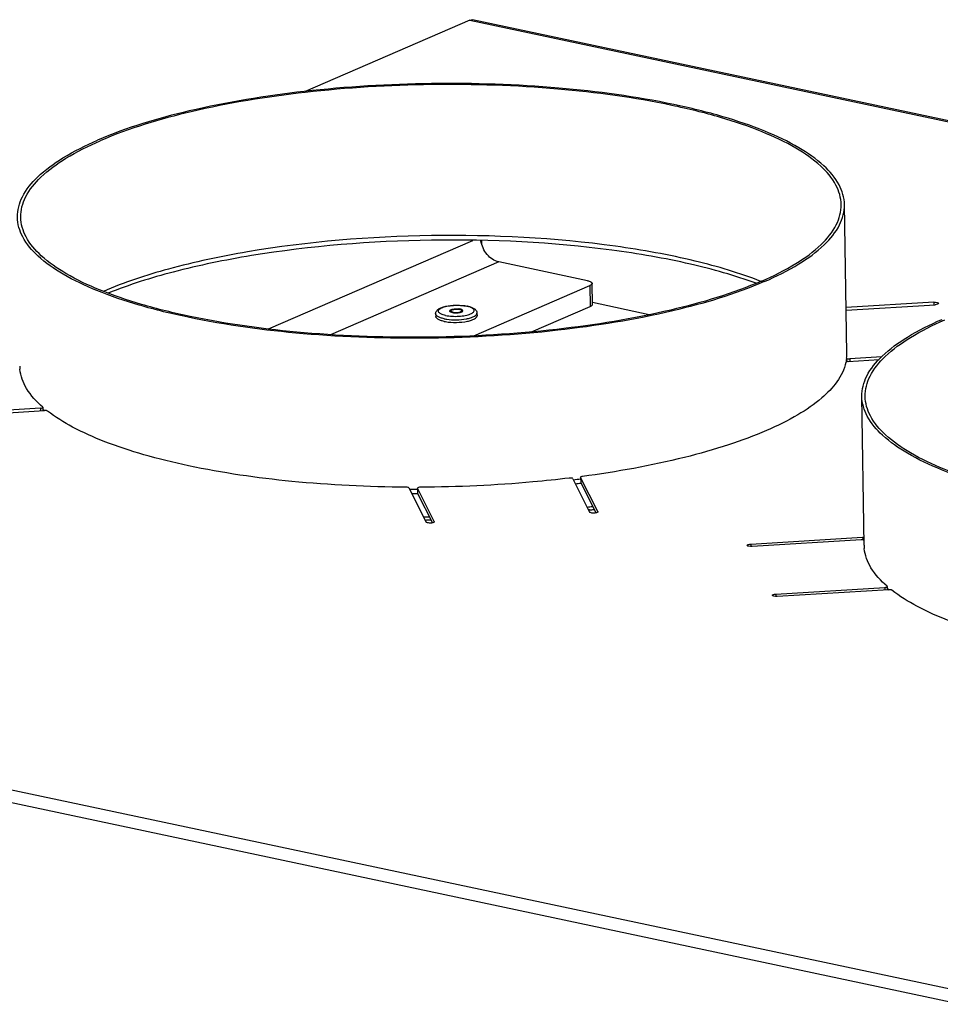
# Model space of a CAD drawing. Units: millimetres. Extents: x 0 to 7000, y 0 to 4950.
# Drawn here: x 2392 to 2559, y 1968 to 2147 of the extents above; entities that cross this region are included whole.
import ezdxf

# ---------------------------------------------------------------- set-up
doc = ezdxf.new("R2010")
doc.units = ezdxf.units.MM
doc.header["$LTSCALE"] = 385
for name, color, linetype in [('AANSLUITRING-150TEKEN', 7, 'CONTINUOUS'), ('DIN7337A-4_0X10_0-AL-STAALTEKEN', 7, 'CONTINUOUS'), ('PAN009TEKEN', 7, 'CONTINUOUS'), ('PAN013TEKEN', 7, 'CONTINUOUS'), ('PAN037TEKEN', 7, 'CONTINUOUS'), ('PAN038-100TEKEN', 7, 'CONTINUOUS')]:
    doc.layers.add(name, color=color, linetype=linetype)

msp = doc.modelspace()

# ---------------------------------------------------------------- linework, layer by layer
at = {"layer": 'AANSLUITRING-150TEKEN', "color": 5, "linetype": 'Continuous'}
for p, q in [((2542.032, 2086.365), (2541.62, 2113.382)), ((2545.178, 2051.558), (2544.765, 2078.575)), ((2495.344, 2057.985), (2495.203, 2057.967)), ((2495.358, 2057.972), (2495.216, 2057.956))]:
    msp.add_line(p, q, dxfattribs=at)
for centre, radius, start, end in [((2534.772, 2085.886), 7.267, 351.45754, 356.33132), ((2409.81, 2091.869), 20.689, 228.9351, 230.00878), ((2467.009, 2267.479), 205.6, 277.11135, 277.48807), ((2467.003, 2268.49), 207.367, 277.15303, 277.42436), ((2463.685, 2304.415), 242.697, 269.78038, 270.11869), ((2463.667, 2305.699), 244.736, 269.87525, 270.12549), ((2466.109, 2309.333), 252.489, 276.55762, 276.78904), ((2463.044, 2346.971), 290.263, 270.43711, 270.64643), ((2466.218, 2307.911), 251.632, 276.65002, 276.84953), ((2463.052, 2346.45), 290.312, 270.49153, 270.70083), ((2562.938, 2059.352), 20.689, 228.9351, 230.00878)]:
    msp.add_arc(centre, radius, start, end, dxfattribs=at)
for points, knots in [([(2541.62, 2113.382), (2541.601, 2114.619), (2540.782, 2117.342), (2537.722, 2120.853), (2533.068, 2124.064), (2526.868, 2126.979), (2519.243, 2129.552), (2506.825, 2132.577), (2489.158, 2134.949), (2466.718, 2135.694), (2444.256, 2134.348), (2423.922, 2131.053), (2411.513, 2127.381), (2406.183, 2125.072)], [0, 0, 0, 0, 0.025844, 0.0567783, 0.0955971, 0.1431828, 0.1993597, 0.263349, 0.4097753, 0.5705013, 0.7315075, 0.8787384, 1, 1, 1, 1]), ([(2541.02, 2113.372), (2541.001, 2114.6), (2540.189, 2117.302), (2537.153, 2120.784), (2532.537, 2123.97), (2526.386, 2126.861), (2518.822, 2129.413), (2506.503, 2132.414), (2488.978, 2134.767), (2466.718, 2135.506), (2444.435, 2134.171), (2424.264, 2130.902), (2411.954, 2127.26), (2406.667, 2124.97)], [0, 0, 0, 0, 0.025844, 0.0567783, 0.0955971, 0.1431828, 0.1993597, 0.263349, 0.4097753, 0.5705013, 0.7315075, 0.8787384, 1, 1, 1, 1]), ([(2391.637, 2111.092), (2391.618, 2112.355), (2392.389, 2115.166), (2395.46, 2118.83), (2400.185, 2122.234), (2404.024, 2124.137), (2406.183, 2125.072)], [0, 0, 0, 0, 0.1791261, 0.3947079, 0.6663703, 1, 1, 1, 1]), ([(2392.237, 2111.101), (2392.218, 2112.354), (2392.983, 2115.142), (2396.03, 2118.777), (2400.717, 2122.154), (2404.525, 2124.042), (2406.667, 2124.97)], [0, 0, 0, 0, 0.1791261, 0.3947079, 0.6663703, 1, 1, 1, 1]), ([(2526.59, 2099.504), (2528.732, 2100.432), (2532.54, 2102.319), (2537.227, 2105.696), (2540.275, 2109.331), (2541.039, 2112.119), (2541.02, 2113.372)], [0, 0, 0, 0, 0.3336297, 0.6052921, 0.8208739, 1, 1, 1, 1]), ([(2527.074, 2099.401), (2529.233, 2100.336), (2533.072, 2102.239), (2537.797, 2105.643), (2540.869, 2109.307), (2541.639, 2112.118), (2541.62, 2113.382)], [0, 0, 0, 0, 0.3336297, 0.6052921, 0.8208739, 1, 1, 1, 1]), ([(2527.074, 2099.401), (2521.744, 2097.092), (2509.335, 2093.42), (2489.001, 2090.125), (2466.539, 2088.779), (2444.099, 2089.524), (2426.432, 2091.896), (2414.014, 2094.921), (2406.389, 2097.494), (2400.189, 2100.409), (2395.536, 2103.62), (2392.475, 2107.131), (2391.656, 2109.854), (2391.637, 2111.092)], [0, 0, 0, 0, 0.1212616, 0.2684925, 0.4294987, 0.5902247, 0.736651, 0.8006403, 0.8568172, 0.9044029, 0.9432217, 0.974156, 1, 1, 1, 1]), ([(2526.59, 2099.504), (2521.303, 2097.213), (2508.993, 2093.571), (2488.822, 2090.302), (2466.54, 2088.967), (2444.279, 2089.706), (2426.754, 2092.059), (2414.435, 2095.06), (2406.871, 2097.612), (2400.721, 2100.503), (2396.104, 2103.689), (2393.068, 2107.172), (2392.256, 2109.873), (2392.237, 2111.101)], [0, 0, 0, 0, 0.1212616, 0.2684925, 0.4294987, 0.5902247, 0.736651, 0.8006403, 0.8568172, 0.9044029, 0.9432217, 0.974156, 1, 1, 1, 1]), ([(2526.461, 2099.449), (2522.597, 2100.975), (2513.873, 2103.544), (2493.962, 2107.12), (2466.69, 2108.47), (2439.471, 2106.289), (2419.678, 2102.107), (2411.035, 2099.273), (2407.218, 2097.629)], [0, 0, 0, 0, 0.1028098, 0.2241648, 0.499985, 0.7758115, 0.8971739, 1, 1, 1, 1]), ([(2525.594, 2099.097), (2521.72, 2100.531), (2513.054, 2102.954), (2493.437, 2106.329), (2466.699, 2107.606), (2440.013, 2105.513), (2420.508, 2101.541), (2411.92, 2098.855), (2408.091, 2097.303)], [0, 0, 0, 0, 0.1038806, 0.2255019, 0.4999985, 0.7744948, 0.8961163, 1, 1, 1, 1]), ([(2544.765, 2078.575), (2544.746, 2079.838), (2545.516, 2082.649), (2548.588, 2086.313), (2553.313, 2089.717), (2557.152, 2091.62), (2559.311, 2092.555)], [0, 0, 0, 0, 0.1791261, 0.3947079, 0.6663703, 1, 1, 1, 1]), ([(2545.365, 2078.584), (2545.346, 2079.837), (2546.11, 2082.625), (2549.158, 2086.26), (2553.844, 2089.637), (2557.653, 2091.525), (2559.795, 2092.453)], [0, 0, 0, 0, 0.1791261, 0.3947079, 0.6663703, 1, 1, 1, 1]), ([(2680.201, 2066.884), (2674.872, 2064.575), (2662.462, 2060.903), (2642.129, 2057.608), (2619.667, 2056.262), (2597.226, 2057.007), (2579.56, 2059.379), (2567.142, 2062.404), (2559.517, 2064.977), (2553.317, 2067.892), (2548.663, 2071.103), (2545.602, 2074.614), (2544.784, 2077.337), (2544.765, 2078.575)], [0, 0, 0, 0, 0.1212616, 0.2684925, 0.4294987, 0.5902247, 0.736651, 0.8006403, 0.8568172, 0.9044029, 0.9432217, 0.974156, 1, 1, 1, 1]), ([(2679.718, 2066.987), (2674.431, 2064.696), (2662.121, 2061.054), (2641.95, 2057.785), (2619.667, 2056.45), (2597.407, 2057.189), (2579.882, 2059.542), (2567.563, 2062.543), (2559.998, 2065.095), (2553.848, 2067.986), (2549.232, 2071.172), (2546.196, 2074.655), (2545.384, 2077.356), (2545.365, 2078.584)], [0, 0, 0, 0, 0.1212616, 0.2684925, 0.4294987, 0.5902247, 0.736651, 0.8006403, 0.8568172, 0.9044029, 0.9432217, 0.974156, 1, 1, 1, 1])]:
    msp.add_open_spline(points, degree=3, knots=knots, dxfattribs=at)
at = {"layer": 'DIN7337A-4_0X10_0-AL-STAALTEKEN', "color": 5, "linetype": 'Continuous'}
for p, q in [((2470.218, 2094.092), (2470.221, 2093.902)), ((2472.218, 2094.122), (2472.221, 2093.932)), ((2467.475, 2093.574), (2467.483, 2093.099)), ((2474.975, 2093.689), (2474.982, 2093.213))]:
    msp.add_line(p, q, dxfattribs=at)
for centre, radius, start, end in [((2470.56, 2093.395), 0.789, 116.29794, 118.39052), ((2470.592, 2093.33), 0.862, 115.89031, 116.32202), ((2471.363, 2091.656), 2.817, 80.56594, 82.88896), ((2471.433, 2092.077), 2.39, 78.05141, 80.57886), ((2471.614, 2093.267), 1.112, 71.27217, 71.98163), ((2471.869, 2093.354), 0.857, 65.3566, 65.75935), ((2472.183, 2093.854), 0.263, 42.19274, 46.5108), ((2471.966, 2089.404), 5.659, 76.91751, 78.0183), ((2471.887, 2088.52), 6.577, 78.01612, 78.91172), ((2470.523, 2099.32), 7.284, 258.03225, 259.8667), ((2470.316, 2093.903), 0.0955, 180.87915, 187.87186), ((2471.002, 2096.137), 2.39, 258.05141, 260.57886), ((2471.073, 2096.559), 2.817, 260.56594, 262.88896), ((2472.125, 2093.931), 0.0956, 353.39976, 0.86015), ((2471.879, 2094.629), 0.789, 296.29794, 298.39052), ((2471.549, 2100.745), 8.235, 280.31945, 281.75878), ((2471.643, 2100.287), 7.768, 281.7704, 281.99801)]:
    msp.add_arc(centre, radius, start, end, dxfattribs=at)
for points, knots in [([(2467.475, 2093.574), (2467.472, 2093.771), (2467.63, 2094.169), (2468.137, 2094.543), (2468.774, 2094.803), (2469.543, 2094.989), (2470.418, 2095.106), (2471.636, 2095.159), (2472.56, 2095.09), (2473.152, 2094.974)], [0, 0, 0, 0, 0.0936422, 0.1864613, 0.2933619, 0.419911, 0.5624259, 0.7129717, 1, 1, 1, 1]), ([(2469.294, 2093.274), (2469.001, 2093.336), (2468.601, 2093.446), (2468.177, 2093.695), (2467.994, 2093.886), (2467.947, 2094.116), (2468.064, 2094.332), (2468.291, 2094.515), (2468.621, 2094.683), (2469.045, 2094.83), (2469.752, 2094.998), (2470.747, 2095.115), (2471.957, 2095.116), (2472.763, 2095.021), (2473.141, 2094.94)], [0, 0, 0, 0, 0.1260029, 0.1715426, 0.2059119, 0.2337106, 0.2638861, 0.303555, 0.35514, 0.418443, 0.4919774, 0.6602528, 0.83771, 1, 1, 1, 1]), ([(2469.294, 2093.274), (2469.667, 2093.195), (2470.462, 2093.1), (2471.658, 2093.098), (2472.643, 2093.21), (2473.348, 2093.373), (2473.775, 2093.515), (2474.111, 2093.679), (2474.347, 2093.858), (2474.48, 2094.065), (2474.459, 2094.294), (2474.297, 2094.488), (2473.904, 2094.74), (2473.525, 2094.852), (2473.247, 2094.917)], [0, 0, 0, 0, 0.1624843, 0.3402807, 0.5096223, 0.5840935, 0.648622, 0.7016677, 0.7428506, 0.7740967, 0.8016902, 0.8346016, 0.8781212, 1, 1, 1, 1]), ([(2470.018, 2094.089), (2470.017, 2094.165), (2470.153, 2094.276), (2470.347, 2094.354), (2470.672, 2094.441), (2471.132, 2094.487), (2471.518, 2094.475), (2471.711, 2094.451)], [0, 0, 0, 0, 0.1271981, 0.2323967, 0.3634544, 0.6765164, 1, 1, 1, 1]), ([(2470.075, 2093.978), (2470.067, 2093.987), (2470.038, 2094.017), (2470.018, 2094.059), (2470.018, 2094.089)], [0, 0, 0, 0, 0.2891487, 1, 1, 1, 1]), ([(2470.212, 2093.891), (2470.198, 2093.898), (2470.15, 2093.922), (2470.104, 2093.952), (2470.075, 2093.978)], [0, 0, 0, 0, 0.2840552, 1, 1, 1, 1]), ([(2470.081, 2094.017), (2470.088, 2094.024), (2470.12, 2094.051), (2470.156, 2094.073), (2470.185, 2094.089)], [0, 0, 0, 0, 0.2238314, 1, 1, 1, 1]), ([(2470.218, 2094.092), (2470.217, 2094.165), (2470.359, 2094.264), (2470.549, 2094.331), (2470.865, 2094.402), (2471.29, 2094.428), (2471.642, 2094.399), (2471.81, 2094.364)], [0, 0, 0, 0, 0.1300597, 0.2408836, 0.3780681, 0.6958437, 1, 1, 1, 1]), ([(2470.626, 2093.851), (2470.523, 2093.873), (2470.371, 2093.907), (2470.219, 2094.034), (2470.218, 2094.092)], [0, 0, 0, 0, 0.6443891, 1, 1, 1, 1]), ([(2470.626, 2093.851), (2470.793, 2093.815), (2471.145, 2093.786), (2471.571, 2093.813), (2471.887, 2093.883), (2472.077, 2093.95), (2472.219, 2094.049), (2472.218, 2094.122)], [0, 0, 0, 0, 0.3041563, 0.6219319, 0.7591164, 0.8699403, 1, 1, 1, 1]), ([(2472.418, 2094.125), (2472.417, 2094.195), (2472.298, 2094.296), (2472.122, 2094.366), (2471.997, 2094.4), (2471.928, 2094.415)], [0, 0, 0, 0, 0.3549302, 0.6418214, 1, 1, 1, 1]), ([(2472.218, 2094.122), (2472.217, 2094.141), (2472.197, 2094.198), (2472.106, 2094.268), (2472.022, 2094.303), (2471.971, 2094.32)], [0, 0, 0, 0, 0.1716348, 0.5131404, 1, 1, 1, 1]), ([(2472.364, 2094.045), (2472.355, 2094.053), (2472.313, 2094.088), (2472.265, 2094.115), (2472.226, 2094.133)], [0, 0, 0, 0, 0.2170058, 1, 1, 1, 1]), ([(2472.254, 2093.935), (2472.264, 2093.941), (2472.3, 2093.961), (2472.335, 2093.986), (2472.357, 2094.007)], [0, 0, 0, 0, 0.2770482, 1, 1, 1, 1]), ([(2472.357, 2094.007), (2472.367, 2094.016), (2472.397, 2094.048), (2472.418, 2094.094), (2472.418, 2094.125)], [0, 0, 0, 0, 0.2925046, 1, 1, 1, 1]), ([(2473.252, 2094.954), (2473.47, 2094.908), (2473.872, 2094.801), (2474.41, 2094.563), (2474.839, 2094.217), (2474.972, 2093.865), (2474.975, 2093.689)], [0, 0, 0, 0, 0.2925631, 0.5427613, 0.7684605, 1, 1, 1, 1]), ([(2469.006, 2092.67), (2468.79, 2092.716), (2468.399, 2092.821), (2467.85, 2093.042), (2467.479, 2093.356), (2467.475, 2093.574)], [0, 0, 0, 0, 0.3581686, 0.6450748, 1, 1, 1, 1]), ([(2469.013, 2092.194), (2468.797, 2092.24), (2468.407, 2092.346), (2467.857, 2092.566), (2467.486, 2092.88), (2467.483, 2093.099)], [0, 0, 0, 0, 0.3581686, 0.6450748, 1, 1, 1, 1]), ([(2469.006, 2092.67), (2469.044, 2092.662), (2469.204, 2092.629), (2469.364, 2092.602), (2469.486, 2092.584)], [0, 0, 0, 0, 0.2419413, 1, 1, 1, 1]), ([(2469.242, 2092.15), (2469.901, 2092.031), (2471.248, 2091.951), (2472.591, 2092.072), (2473.248, 2092.21)], [0, 0, 0, 0, 0.4999065, 1, 1, 1, 1]), ([(2469.486, 2092.584), (2470.072, 2092.498), (2471.259, 2092.437), (2472.443, 2092.537), (2473.024, 2092.643)], [0, 0, 0, 0, 0.5005014, 1, 1, 1, 1]), ([(2470.508, 2093.799), (2470.479, 2093.805), (2470.379, 2093.829), (2470.28, 2093.86), (2470.212, 2093.891)], [0, 0, 0, 0, 0.2786841, 1, 1, 1, 1]), ([(2470.724, 2093.763), (2471, 2093.729), (2471.412, 2093.728), (2471.915, 2093.807), (2472.137, 2093.877), (2472.228, 2093.922)], [0, 0, 0, 0, 0.5471863, 0.7995321, 1, 1, 1, 1]), ([(2473.248, 2092.21), (2473.492, 2092.261), (2473.938, 2092.38), (2474.553, 2092.623), (2474.985, 2092.971), (2474.982, 2093.213)], [0, 0, 0, 0, 0.3608319, 0.6505786, 1, 1, 1, 1]), ([(2473.258, 2092.689), (2473.5, 2092.741), (2473.941, 2092.86), (2474.551, 2093.102), (2474.978, 2093.448), (2474.975, 2093.689)], [0, 0, 0, 0, 0.3606699, 0.6502144, 1, 1, 1, 1])]:
    msp.add_open_spline(points, degree=3, knots=knots, dxfattribs=at)
for points in [[(2470.059, 2093.994), (2470.066, 2094.002), (2470.074, 2094.01), (2470.081, 2094.017)], [(2471.958, 2094.324), (2471.909, 2094.34), (2471.86, 2094.353), (2471.81, 2094.364)]]:
    msp.add_open_spline(points, degree=3, dxfattribs=at)
at = {"layer": 'PAN009TEKEN', "color": 5, "linetype": 'Continuous'}
msp.add_line((2506.204, 2093.4), (2495.901, 2095.588), dxfattribs=at)
at = {"layer": 'PAN013TEKEN', "color": 5, "linetype": 'Continuous'}
for p, q in [((2437.172, 2090.815), (2474.207, 2106.86)), ((2478.913, 2102.987), (2448.42, 2089.776)), ((2495.032, 2099.564), (2478.913, 2102.987)), ((2474.398, 2089.584), (2495.46, 2098.709)), ((2495.46, 2098.709), (2495.518, 2094.904)), ((2495.906, 2095.277), (2495.848, 2099.082)), ((2484.834, 2090.276), (2495.518, 2094.904))]:
    msp.add_line(p, q, dxfattribs=at)
for points, knots in [([(2478.913, 2102.987), (2478.102, 2103.159), (2476.558, 2104.251), (2475.825, 2105.928), (2475.686, 2106.834)], [0, 0, 0, 0, 0.4749655, 1, 1, 1, 1]), ([(2495.032, 2099.564), (2495.238, 2099.52), (2495.542, 2099.453), (2495.846, 2099.199), (2495.848, 2099.082)], [0, 0, 0, 0, 0.6443852, 1, 1, 1, 1]), ([(2495.848, 2099.082), (2495.848, 2099.048), (2495.794, 2098.862), (2495.599, 2098.77), (2495.46, 2098.709)], [0, 0, 0, 0, 0.1814533, 1, 1, 1, 1]), ([(2495.518, 2094.904), (2495.575, 2094.929), (2495.733, 2095.005), (2495.908, 2095.156), (2495.906, 2095.277)], [0, 0, 0, 0, 0.3421728, 1, 1, 1, 1])]:
    msp.add_open_spline(points, degree=3, knots=knots, dxfattribs=at)
at = {"layer": 'PAN037TEKEN', "color": 5, "linetype": 'Continuous'}
for p, q in [((2473.702, 2146.848), (2443.802, 2133.895)), ((2473.702, 2146.848), (3300.431, 1971.291)), ((3300.875, 1971.345), (2474.147, 2146.902)), ((2557.81, 2095.664), (2541.905, 2094.693)), ((2541.912, 2094.227), (2558.037, 2095.21)), ((2557.81, 2095.664), (2557.817, 2095.197)), ((2541.997, 2085.536), (2541.997, 2085.531)), ((2541.997, 2085.531), (2542.007, 2084.852)), ((2542.016, 2085.985), (2542.015, 2085.972)), ((2542.028, 2085.985), (2542.027, 2085.972)), ((2542.298, 2084.903), (2547.907, 2085.245)), ((2548.381, 2085.742), (2542.572, 2085.387)), ((2542.572, 2085.387), (2542.579, 2084.921)), ((2392.083, 2083.493), (2392.08, 2083.516)), ((2392.083, 2083.493), (2392.081, 2083.516)), ((2395.825, 2076.436), (2376.045, 2075.229)), ((2395.825, 2076.436), (2395.832, 2075.969)), ((2396.249, 2076.595), (2396.258, 2075.995)), ((2376.272, 2074.776), (2396.553, 2076.013)), ((2492.365, 2063.635), (2495.395, 2057.585)), ((2493.765, 2063.901), (2493.779, 2062.95)), ((2493.765, 2063.901), (2493.771, 2063.879)), ((2493.771, 2063.879), (2493.785, 2062.95)), ((2496.877, 2057.675), (2493.771, 2063.879)), ((2462.637, 2061.98), (2465.744, 2055.776)), ((2464.191, 2061.94), (2464.205, 2060.988)), ((2464.191, 2061.94), (2464.196, 2061.917)), ((2464.196, 2061.917), (2464.211, 2060.966)), ((2467.226, 2055.867), (2464.196, 2061.917)), ((2493.785, 2062.928), (2496.533, 2057.441)), ((2464.211, 2060.966), (2464.205, 2060.988)), ((2464.211, 2060.966), (2466.882, 2055.632)), ((2496.877, 2057.675), (2496.886, 2057.642)), ((2467.226, 2055.867), (2467.235, 2055.833)), ((2524.631, 2051.782), (2544.912, 2053.019)), ((2544.912, 2053.019), (2544.919, 2052.526)), ((2524.631, 2051.782), (2524.638, 2051.326)), ((2544.638, 2052.535), (2524.858, 2051.328)), ((2545.21, 2050.976), (2545.208, 2050.999)), ((2545.21, 2050.976), (2545.209, 2050.999)), ((2549.377, 2044.078), (2549.386, 2043.478)), ((2529.173, 2042.712), (2548.953, 2043.919)), ((2529.173, 2042.712), (2529.18, 2042.257)), ((2549.681, 2043.496), (2529.4, 2042.259)), ((2548.953, 2043.919), (2548.96, 2043.452)), ((2230.035, 2041.281), (3056.763, 1865.723)), ((2228.893, 2039.204), (3055.621, 1863.646))]:
    msp.add_line(p, q, dxfattribs=at)
for centre, radius, start, end in [((2534.847, 2086.259), 7.186, 354.22901, 357.70992), ((2534.909, 2086.256), 7.124, 357.82103, 0.87336), ((2399.184, 2084.184), 7.135, 180.87833, 185.37006), ((2552.311, 2051.667), 7.135, 180.87833, 185.37006)]:
    msp.add_arc(centre, radius, start, end, dxfattribs=at)
for points in [[(2473.702, 2146.848), (2473.839, 2146.908), (2474.001, 2146.933), (2474.147, 2146.902)], [(2544.912, 2053.019), (2544.994, 2053.024), (2545.077, 2053.035), (2545.157, 2053.057)]]:
    msp.add_open_spline(points, degree=3, dxfattribs=at)
for points, knots in [([(2557.81, 2095.664), (2558.01, 2095.676), (2558.264, 2095.668), (2558.672, 2095.553), (2558.674, 2095.448)], [0, 0, 0, 0, 0.6577245, 1, 1, 1, 1]), ([(2558.674, 2095.448), (2558.675, 2095.37), (2558.393, 2095.24), (2558.192, 2095.22), (2558.037, 2095.21)], [0, 0, 0, 0, 0.3373924, 1, 1, 1, 1]), ([(2541.997, 2085.531), (2541.998, 2085.461), (2542.27, 2085.384), (2542.439, 2085.379), (2542.572, 2085.387)], [0, 0, 0, 0, 0.3422906, 1, 1, 1, 1]), ([(2396.221, 2076.644), (2395.1, 2077.62), (2393.208, 2079.63), (2392.202, 2082.269), (2392.083, 2083.493)], [0, 0, 0, 0, 0.5471808, 1, 1, 1, 1]), ([(2541.875, 2084.755), (2541.34, 2082.211), (2538.278, 2078.546), (2532.942, 2074.957), (2527.216, 2072.137), (2520.328, 2069.597), (2509.245, 2066.469), (2500.313, 2064.878), (2494.084, 2064.05)], [0, 0, 0, 0, 0.1445121, 0.2428951, 0.3606103, 0.4971111, 0.6508083, 1, 1, 1, 1]), ([(2542.007, 2084.852), (2541.989, 2084.845), (2541.94, 2084.826), (2541.883, 2084.791), (2541.875, 2084.755)], [0, 0, 0, 0, 0.3403887, 1, 1, 1, 1]), ([(2542.298, 2084.903), (2542.221, 2084.899), (2542.122, 2084.886), (2542.027, 2084.859), (2542.007, 2084.852)], [0, 0, 0, 0, 0.7820443, 1, 1, 1, 1]), ([(2395.825, 2076.436), (2395.928, 2076.442), (2396.062, 2076.456), (2396.25, 2076.542), (2396.249, 2076.595)], [0, 0, 0, 0, 0.6626133, 1, 1, 1, 1]), ([(2396.249, 2076.595), (2396.249, 2076.603), (2396.243, 2076.623), (2396.229, 2076.637), (2396.221, 2076.644)], [0, 0, 0, 0, 0.45145, 1, 1, 1, 1]), ([(2397.095, 2075.924), (2397.035, 2075.971), (2396.844, 2076.011), (2396.662, 2076.02), (2396.553, 2076.013)], [0, 0, 0, 0, 0.411484, 1, 1, 1, 1]), ([(2462.175, 2062.104), (2455.236, 2062.147), (2441.981, 2062.791), (2426.067, 2065.072), (2414.808, 2067.818), (2407.758, 2070.131), (2401.879, 2072.734), (2398.509, 2074.817), (2397.095, 2075.924)], [0, 0, 0, 0, 0.3089695, 0.5901331, 0.7142092, 0.8246252, 0.9200597, 1, 1, 1, 1]), ([(2491.706, 2063.748), (2489.517, 2063.483), (2480.546, 2062.541), (2471.52, 2062.13), (2464.706, 2062.101)], [0, 0, 0, 0, 0.244499, 1, 1, 1, 1]), ([(2492.365, 2063.635), (2492.326, 2063.712), (2492.054, 2063.756), (2491.846, 2063.765), (2491.706, 2063.748)], [0, 0, 0, 0, 0.3799329, 1, 1, 1, 1]), ([(2494.084, 2064.05), (2494.005, 2064.04), (2493.897, 2064.023), (2493.764, 2063.943), (2493.765, 2063.901)], [0, 0, 0, 0, 0.6593327, 1, 1, 1, 1]), ([(2462.637, 2061.98), (2462.61, 2062.033), (2462.429, 2062.087), (2462.278, 2062.103), (2462.175, 2062.104)], [0, 0, 0, 0, 0.3685678, 1, 1, 1, 1]), ([(2464.706, 2062.101), (2464.584, 2062.101), (2464.428, 2062.089), (2464.19, 2062.002), (2464.191, 2061.94)], [0, 0, 0, 0, 0.6606959, 1, 1, 1, 1]), ([(2496.535, 2057.44), (2496.303, 2057.392), (2495.954, 2057.384), (2495.578, 2057.457), (2495.421, 2057.533), (2495.395, 2057.585)], [0, 0, 0, 0, 0.6021656, 0.8512373, 1, 1, 1, 1]), ([(2496.802, 2057.534), (2496.786, 2057.523), (2496.701, 2057.48), (2496.608, 2057.455), (2496.535, 2057.44)], [0, 0, 0, 0, 0.2052406, 1, 1, 1, 1]), ([(2496.886, 2057.642), (2496.886, 2057.61), (2496.853, 2057.567), (2496.815, 2057.541), (2496.802, 2057.534)], [0, 0, 0, 0, 0.6794752, 1, 1, 1, 1]), ([(2466.884, 2055.631), (2466.652, 2055.583), (2466.303, 2055.575), (2465.927, 2055.649), (2465.77, 2055.724), (2465.744, 2055.776)], [0, 0, 0, 0, 0.6021656, 0.8512373, 1, 1, 1, 1]), ([(2467.151, 2055.725), (2467.135, 2055.715), (2467.05, 2055.672), (2466.957, 2055.647), (2466.884, 2055.631)], [0, 0, 0, 0, 0.2052406, 1, 1, 1, 1]), ([(2467.235, 2055.833), (2467.235, 2055.801), (2467.202, 2055.758), (2467.164, 2055.733), (2467.151, 2055.725)], [0, 0, 0, 0, 0.6794752, 1, 1, 1, 1]), ([(2523.994, 2051.544), (2523.993, 2051.623), (2524.275, 2051.752), (2524.476, 2051.773), (2524.631, 2051.782)], [0, 0, 0, 0, 0.3373924, 1, 1, 1, 1]), ([(2524.858, 2051.328), (2524.657, 2051.316), (2524.404, 2051.324), (2523.996, 2051.439), (2523.994, 2051.544)], [0, 0, 0, 0, 0.6577245, 1, 1, 1, 1]), ([(2545.165, 2052.456), (2545.138, 2052.474), (2544.968, 2052.538), (2544.784, 2052.544), (2544.638, 2052.535)], [0, 0, 0, 0, 0.1831027, 1, 1, 1, 1]), ([(2549.349, 2044.127), (2548.228, 2045.103), (2546.336, 2047.113), (2545.329, 2049.752), (2545.21, 2050.976)], [0, 0, 0, 0, 0.5471808, 1, 1, 1, 1]), ([(2548.953, 2043.919), (2549.056, 2043.925), (2549.19, 2043.939), (2549.378, 2044.025), (2549.377, 2044.078)], [0, 0, 0, 0, 0.6626133, 1, 1, 1, 1]), ([(2549.377, 2044.078), (2549.377, 2044.086), (2549.37, 2044.106), (2549.357, 2044.12), (2549.349, 2044.127)], [0, 0, 0, 0, 0.45145, 1, 1, 1, 1]), ([(2528.536, 2042.474), (2528.535, 2042.553), (2528.817, 2042.682), (2529.018, 2042.703), (2529.173, 2042.712)], [0, 0, 0, 0, 0.3373924, 1, 1, 1, 1]), ([(2529.4, 2042.259), (2529.199, 2042.247), (2528.946, 2042.254), (2528.538, 2042.37), (2528.536, 2042.474)], [0, 0, 0, 0, 0.6577245, 1, 1, 1, 1]), ([(2550.223, 2043.407), (2550.163, 2043.454), (2549.971, 2043.494), (2549.789, 2043.503), (2549.681, 2043.496)], [0, 0, 0, 0, 0.411484, 1, 1, 1, 1]), ([(2615.303, 2029.587), (2608.364, 2029.63), (2595.108, 2030.274), (2579.195, 2032.555), (2567.936, 2035.301), (2560.885, 2037.614), (2555.007, 2040.217), (2551.636, 2042.3), (2550.223, 2043.407)], [0, 0, 0, 0, 0.3089695, 0.5901331, 0.7142092, 0.8246252, 0.9200597, 1, 1, 1, 1])]:
    msp.add_open_spline(points, degree=3, knots=knots, dxfattribs=at)
at = {"layer": 'PAN038-100TEKEN', "color": 5, "linetype": 'Continuous'}
msp.add_line((2475.85, 2106.139), (2475.84, 2106.831), dxfattribs=at)

doc.saveas('drawing.dxf')
